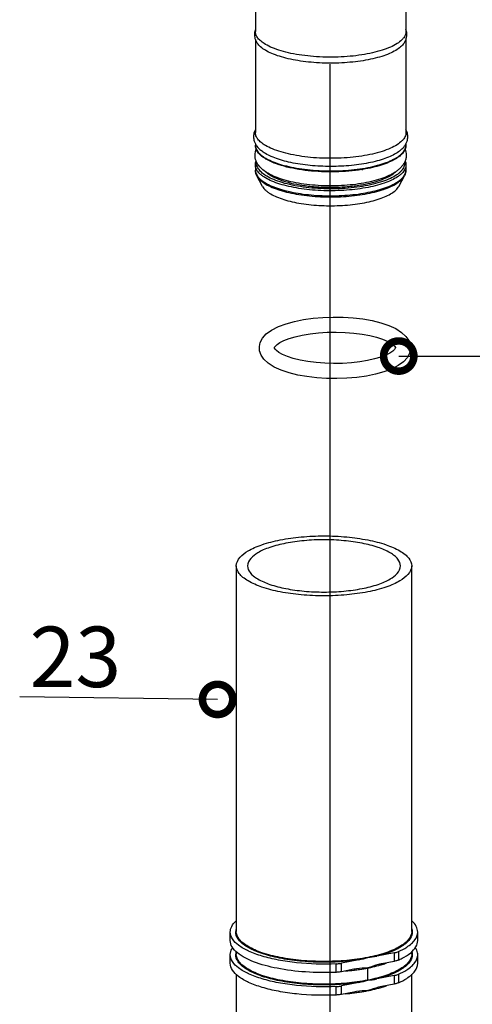
# Model space of a CAD drawing. Units: inches. Extents: x 1 to 5999, y -20 to 3481.
# Drawn here: x 4356 to 4506, y 1976 to 2302 of the extents above; entities that cross this region are included whole.
import ezdxf

# ---------------------------------------------------------------- set-up
doc = ezdxf.new("R2010")
doc.units = ezdxf.units.IN
doc.header["$MEASUREMENT"] = 0
doc.styles.add('AAAA', font='SimSun.ttf')
doc.dimstyles.new('K130', dxfattribs={"dimtxt": 20, "dimasz": 20, "dimexe": 10, "dimexo": 5, "dimgap": 5, "dimtad": 1, "dimtxsty": 'AAAA', "dimcen": 25, "dimadec": 0, "dimazin": 0, "dimtfac": 1, "dimtmove": 0, "dimatfit": 3, "dimldrblk": 'DOTSMALL', "dimfxl": 1, "dimarcsym": 0})
doc.dimstyles.new('K201', dxfattribs={"dimtxt": 20, "dimasz": 20, "dimexe": 10, "dimexo": 5, "dimgap": 5, "dimtad": 1, "dimdec": 0, "dimtxsty": 'AAAA', "dimcen": 25, "dimadec": 0, "dimazin": 0, "dimtfac": 1, "dimtdec": 0, "dimtmove": 0, "dimatfit": 3, "dimldrblk": 'DOTSMALL', "dimfxl": 1, "dimarcsym": 0})

# ---------------------------------------------------------------- blocks, each defined once
blk = doc.blocks.new('_DotSmall')
at = {"color": 0, "linetype": 'ByBlock', "const_width": 0.5}
blk.add_lwpolyline([(-0.0625, 0, 1), (0.0625, 0, 1)], format="xyb", close=True, dxfattribs=at)

msp = doc.modelspace()

# ---------------------------------------------------------------- linework, layer by layer
at = {"color": 0}
for p, q in [((4434.31, 2306.47), (4434.31, 2298.47)), ((4484.11, 2306.44), (4484.11, 2298.47)), ((4434.31, 2295.84), (4434.31, 2264.99)), ((4484.11, 2295.84), (4484.11, 2264.99)), ((4434.31, 2261.31), (4434.31, 2260.83)), ((4484.11, 2261.31), (4484.11, 2260.83)), ((4437.85, 2256.21), (4437.82, 2256.23)), ((4434.31, 2254.25), (4434.31, 2252.59)), ((4484.11, 2254.25), (4484.11, 2252.59)), ((4436.69, 2247.19), (4434.83, 2250.63)), ((4481.73, 2247.19), (4483.59, 2250.63)), ((4483.49, 2250.71), (4483.51, 2250.73)), ((4428.01, 2121.56), (4428.01, 2000.53)), ((4486, 2000.51), (4486, 2121.55)), ((4426.01, 1997.51), (4426.01, 2000.33)), ((4486, 2000.51), (4486, 2000.48)), ((4488, 1997.51), (4488, 2000.33)), ((4426.01, 1989.99), (4426.01, 1992.81)), ((4428.01, 1993.89), (4428.01, 1993.01)), ((4480.17, 1993.45), (4474.45, 1992.32)), ((4480.17, 1993.45), (4480.17, 1990.63)), ((4481.64, 1993.89), (4481.64, 1991.08)), ((4485.67, 1993.47), (4485.69, 1993.49)), ((4486, 1993), (4486, 1993.87)), ((4486, 1993), (4486, 1992.96)), ((4488, 1989.99), (4488, 1992.81)), ((4460.99, 1987), (4460.99, 1989.82)), ((4468.55, 1991.16), (4462.84, 1990.03)), ((4462.84, 1987.21), (4462.84, 1990.03)), ((4471.51, 1984.41), (4471.51, 1988.45)), ((4480.17, 1990.63), (4476.17, 1989.84)), ((4428.01, 1986.37), (4428.01, 1966.51)), ((4466.84, 1988), (4462.84, 1987.21)), ((4480.17, 1985.93), (4474.45, 1984.8)), ((4480.17, 1985.93), (4480.17, 1983.12)), ((4481.64, 1986.38), (4481.64, 1983.56)), ((4486, 1966.5), (4486, 1986.36)), ((4460.99, 1979.48), (4460.99, 1982.3)), ((4468.55, 1983.64), (4462.84, 1982.51)), ((4462.84, 1979.69), (4462.84, 1982.51)), ((4476.17, 1982.33), (4475.05, 1982.06)), ((4480.17, 1983.12), (4476.17, 1982.33)), ((4466.84, 1980.48), (4462.84, 1979.69))]:
    msp.add_line(p, q, dxfattribs=at)
at = {"color": 0, "ltscale": 0.2}
msp.add_line((4458.89, 2287.69), (4458.89, 1931.16), dxfattribs=at)
at = {"color": 0}
for points in [[(4435.63, 2193.74), (4435.64, 2194.13), (4435.95, 2195.54), (4436.68, 2196.95), (4437.92, 2198.33), (4439.7, 2199.64), (4441.93, 2200.79), (4444.46, 2201.73), (4447.24, 2202.5), (4450.23, 2203.11), (4453.39, 2203.55), (4456.67, 2203.82), (4460.01, 2203.94), (4463.36, 2203.89), (4466.67, 2203.67), (4469.87, 2203.29), (4472.93, 2202.75), (4475.78, 2202.04)], [(4475.78, 2202.04), (4478.4, 2201.17), (4480.73, 2200.11), (4482.69, 2198.87), (4484.12, 2197.53), (4485.05, 2196.15), (4485.53, 2194.76), (4485.63, 2193.75)], [(4440.63, 2193.74), (4440.63, 2193.75), (4440.68, 2193.91), (4440.94, 2194.29), (4441.52, 2194.83), (4442.45, 2195.46), (4443.77, 2196.13), (4445.46, 2196.8), (4447.5, 2197.41), (4449.84, 2197.95), (4452.43, 2198.39), (4455.2, 2198.7), (4458.1, 2198.89), (4461.06, 2198.94), (4464, 2198.85), (4466.88, 2198.63), (4469.61, 2198.27), (4472.14, 2197.8), (4474.4, 2197.24)], [(4474.4, 2197.24), (4476.35, 2196.6), (4477.94, 2195.93), (4479.14, 2195.26), (4479.96, 2194.65), (4480.43, 2194.15), (4480.61, 2193.83), (4480.63, 2193.75)], [(4445.48, 2185.45), (4442.86, 2186.32), (4440.52, 2187.38), (4438.57, 2188.62), (4437.13, 2189.96), (4436.21, 2191.34), (4435.73, 2192.73), (4435.63, 2193.74)], [(4446.86, 2190.25), (4444.91, 2190.89), (4443.32, 2191.57), (4442.11, 2192.23), (4441.3, 2192.84), (4440.83, 2193.34), (4440.65, 2193.66), (4440.63, 2193.74)], [(4485.63, 2193.75), (4485.61, 2193.36), (4485.31, 2191.95), (4484.57, 2190.54), (4483.34, 2189.16), (4481.56, 2187.85), (4479.33, 2186.7), (4476.8, 2185.76), (4474.02, 2184.99), (4471.03, 2184.38), (4467.87, 2183.94), (4464.59, 2183.67), (4461.25, 2183.55), (4457.89, 2183.6), (4454.59, 2183.82), (4451.38, 2184.2), (4448.33, 2184.74), (4445.48, 2185.45)], [(4480.63, 2193.75), (4480.63, 2193.74), (4480.58, 2193.58), (4480.31, 2193.2), (4479.74, 2192.66), (4478.81, 2192.03), (4477.49, 2191.36), (4475.8, 2190.69), (4473.76, 2190.08), (4471.42, 2189.54), (4468.83, 2189.1), (4466.05, 2188.79), (4463.16, 2188.6), (4460.2, 2188.55), (4457.25, 2188.64), (4454.38, 2188.87), (4451.65, 2189.22), (4449.12, 2189.69), (4446.86, 2190.25)]]:
    msp.add_lwpolyline(points, dxfattribs=at)
for centre, radius, start, end in [((4438.95, 2297.44), 4.94, 167.5209, 171.1517), ((4439.05, 2297.42), 5.04, 160.3391, 167.5091), ((4479.37, 2297.42), 5.04, 12.4874, 19.6558), ((4479.47, 2297.44), 4.94, 8.7915, 12.4759), ((4481.14, 2260.83), 2.97, 349.391, 359.9397), ((4444.91, 2268.19), 13.9, 237.9484, 239.3666), ((4445.17, 2269.27), 14.76, 239.3651, 240.5674), ((4437.23, 2252.59), 2.92, 179.9987, 184.6789), ((4460.9, 2307.34), 55.25, 278.9855, 279.3537), ((4438.58, 2253.14), 4.38, 209.7449, 213.6022), ((4444.11, 2259.12), 9.57, 233.1849, 234.0705), ((4431.28, 2000.33), 3.48, 170.6041, 176.9753), ((4431.44, 2000.3), 3.63, 164.6751, 170.5847), ((4431.28, 1992.81), 3.48, 170.6041, 176.9753), ((4431.44, 1992.79), 3.63, 164.6751, 170.5847), ((4463.44, 2031.93), 44.2, 285.35, 285.9924), ((4464.05, 2029.8), 41.99, 285.9898, 286.9301), ((4465.35, 2025.62), 37.61, 286.903, 289.2795), ((4457.59, 2062.97), 75.82, 274.9802, 277.0306), ((4457.99, 2059.56), 72.39, 277.0438, 277.2343), ((4458.17, 2058.2), 71.02, 277.2329, 277.8451), ((4463.44, 2024.41), 44.2, 285.35, 285.9924), ((4464.05, 2022.29), 41.99, 285.9898, 286.9301), ((4465.35, 2018.1), 37.61, 286.903, 289.2795), ((4457.59, 2055.45), 75.82, 274.9802, 277.0306), ((4457.99, 2052.04), 72.39, 277.0438, 277.2343), ((4458.17, 2050.68), 71.02, 277.2329, 277.8451)]:
    msp.add_arc(centre, radius, start, end, dxfattribs=at)
for points, knots in [([(4434.07, 2298.2), (4434.02, 2297.91), (4433.98, 2297.32), (4434.06, 2296.73), (4434.12, 2296.44)], [0, 0, 0, 0, 0.500131, 1, 1, 1, 1]), ([(4437.65, 2294.21), (4437.14, 2294.51), (4436.24, 2295.11), (4435.16, 2296.17), (4434.57, 2297.13), (4434.35, 2297.9), (4434.31, 2298.28), (4434.31, 2298.47)], [0, 0, 0, 0, 0.310806, 0.574371, 0.798452, 0.900788, 1, 1, 1, 1]), ([(4484.11, 2298.47), (4484.11, 2298.23), (4484.05, 2297.75), (4483.79, 2297.05), (4483.37, 2296.36), (4482.54, 2295.42), (4481.08, 2294.32), (4478.86, 2293.18), (4476.12, 2292.17), (4472.95, 2291.32), (4469.41, 2290.66), (4465.61, 2290.2), (4461.63, 2289.95), (4457.59, 2289.93), (4453.6, 2290.13), (4449.75, 2290.55), (4446.15, 2291.17), (4442.9, 2291.98), (4440.07, 2292.96), (4438.39, 2293.77), (4437.65, 2294.21)], [0, 0, 0, 0, 0.014012, 0.028703, 0.04465, 0.062275, 0.103494, 0.1534, 0.211798, 0.277832, 0.35022, 0.427394, 0.507593, 0.588942, 0.669524, 0.747449, 0.820927, 0.888344, 0.948354, 1, 1, 1, 1]), ([(4484.3, 2296.44), (4484.36, 2296.73), (4484.44, 2297.32), (4484.4, 2297.91), (4484.35, 2298.2)], [0, 0, 0, 0, 0.499865, 1, 1, 1, 1]), ([(4434.12, 2296.44), (4434.2, 2296.11), (4434.42, 2295.45), (4434.76, 2294.85), (4434.95, 2294.57)], [0, 0, 0, 0, 0.497296, 1, 1, 1, 1]), ([(4483.47, 2294.57), (4483.66, 2294.85), (4484, 2295.45), (4484.22, 2296.11), (4484.3, 2296.44)], [0, 0, 0, 0, 0.502682, 1, 1, 1, 1]), ([(4437.65, 2292.23), (4437.08, 2292.56), (4436.09, 2293.24), (4435.26, 2294.12), (4434.95, 2294.57)], [0, 0, 0, 0, 0.546805, 1, 1, 1, 1]), ([(4483.47, 2294.57), (4483.16, 2294.11), (4482.31, 2293.23), (4480.66, 2292.1), (4478.55, 2291.07), (4476.01, 2290.16), (4473.11, 2289.38), (4469.91, 2288.76), (4466.46, 2288.31), (4461.63, 2287.94), (4456.72, 2287.94), (4451.89, 2288.31), (4448.45, 2288.77), (4445.25, 2289.4), (4442.36, 2290.18), (4439.83, 2291.09), (4438.32, 2291.83), (4437.65, 2292.23)], [0, 0, 0, 0, 0.034234, 0.075611, 0.124577, 0.18086, 0.243744, 0.312212, 0.385032, 0.460828, 0.615363, 0.691117, 0.76387, 0.832246, 0.895017, 0.951174, 1, 1, 1, 1]), ([(4433.95, 2265.16), (4433.8, 2264.68), (4433.63, 2263.65), (4433.79, 2262.63), (4433.95, 2262.15)], [0, 0, 0, 0, 0.499995, 1, 1, 1, 1]), ([(4433.95, 2262.15), (4434.05, 2261.83), (4434.23, 2261.42), (4434.45, 2261.04), (4434.51, 2260.95)], [0, 0, 0, 0, 0.748855, 1, 1, 1, 1]), ([(4437.65, 2260.73), (4437.14, 2261.03), (4436.24, 2261.64), (4435.16, 2262.69), (4434.57, 2263.65), (4434.35, 2264.42), (4434.31, 2264.8), (4434.31, 2264.99)], [0, 0, 0, 0, 0.310806, 0.574371, 0.798452, 0.900788, 1, 1, 1, 1]), ([(4484.11, 2264.99), (4484.11, 2264.76), (4484.05, 2264.28), (4483.79, 2263.57), (4483.37, 2262.88), (4482.54, 2261.94), (4481.08, 2260.84), (4478.86, 2259.7), (4476.12, 2258.69), (4472.95, 2257.84), (4469.41, 2257.18), (4465.61, 2256.72), (4461.63, 2256.48), (4457.59, 2256.45), (4453.6, 2256.65), (4449.75, 2257.07), (4446.15, 2257.7), (4442.9, 2258.51), (4440.07, 2259.48), (4438.39, 2260.29), (4437.65, 2260.73)], [0, 0, 0, 0, 0.014012, 0.028703, 0.04465, 0.062275, 0.103494, 0.1534, 0.211798, 0.277832, 0.35022, 0.427394, 0.507593, 0.588942, 0.669524, 0.747449, 0.820927, 0.888344, 0.948354, 1, 1, 1, 1]), ([(4483.91, 2260.95), (4483.97, 2261.04), (4484.19, 2261.42), (4484.36, 2261.82), (4484.47, 2262.14)], [0, 0, 0, 0, 0.251136, 1, 1, 1, 1]), ([(4484.47, 2262.14), (4484.62, 2262.62), (4484.8, 2263.64), (4484.63, 2264.67), (4484.47, 2265.15)], [0, 0, 0, 0, 0.499995, 1, 1, 1, 1]), ([(4434.21, 2257.54), (4434.21, 2257.87), (4434.28, 2258.54), (4434.47, 2259.18), (4434.59, 2259.49)], [0, 0, 0, 0, 0.501292, 1, 1, 1, 1]), ([(4437.53, 2256.41), (4437.05, 2256.7), (4436.2, 2257.32), (4435.15, 2258.39), (4434.47, 2259.57), (4434.31, 2260.42), (4434.31, 2260.83)], [0, 0, 0, 0, 0.295614, 0.554052, 0.784461, 1, 1, 1, 1]), ([(4434.31, 2260.83), (4434.31, 2260.64), (4434.35, 2260.26), (4434.57, 2259.49), (4435.16, 2258.53), (4436.24, 2257.48), (4437.14, 2256.87), (4437.65, 2256.57)], [0, 0, 0, 0, 0.099212, 0.201548, 0.425629, 0.689194, 1, 1, 1, 1]), ([(4434.51, 2260.95), (4434.61, 2260.78), (4435.06, 2260.12), (4435.63, 2259.54), (4436.09, 2259.14)], [0, 0, 0, 0, 0.244334, 1, 1, 1, 1]), ([(4437.65, 2258.05), (4437.5, 2258.13), (4436.96, 2258.47), (4436.44, 2258.84), (4436.09, 2259.14)], [0, 0, 0, 0, 0.266275, 1, 1, 1, 1]), ([(4482.33, 2259.14), (4481.86, 2258.74), (4480.75, 2257.98), (4478.8, 2257.01), (4476.48, 2256.13), (4473.83, 2255.38), (4470.89, 2254.75), (4466.6, 2254.1), (4460.95, 2253.7), (4454.18, 2253.86), (4448.7, 2254.51), (4444.66, 2255.36), (4442, 2256.11), (4439.67, 2256.98), (4438.27, 2257.68), (4437.65, 2258.05)], [0, 0, 0, 0, 0.040085, 0.087063, 0.140737, 0.200539, 0.265647, 0.335057, 0.482103, 0.631787, 0.77387, 0.839093, 0.89903, 0.952862, 1, 1, 1, 1]), ([(4437.91, 2256.42), (4438.65, 2256), (4440.32, 2255.23), (4443.09, 2254.29), (4446.26, 2253.52), (4449.74, 2252.91), (4453.47, 2252.51), (4458.62, 2252.23), (4463.8, 2252.37), (4468.81, 2252.93), (4472.29, 2253.54), (4475.44, 2254.33), (4478.2, 2255.27), (4480.49, 2256.34), (4482.05, 2257.38), (4482.98, 2258.27), (4483.5, 2258.92), (4483.87, 2259.59), (4484.02, 2260.06), (4484.06, 2260.29)], [0, 0, 0, 0, 0.051811, 0.111515, 0.178204, 0.25062, 0.327273, 0.406514, 0.565721, 0.642242, 0.714466, 0.78091, 0.840328, 0.891821, 0.935005, 0.953618, 0.970435, 0.985753, 1, 1, 1, 1]), ([(4484.11, 2260.83), (4484.11, 2260.61), (4484.07, 2260.18), (4483.82, 2259.32), (4483.18, 2258.27), (4482.03, 2257.15), (4481.09, 2256.52), (4480.57, 2256.21)], [0, 0, 0, 0, 0.106138, 0.213701, 0.442391, 0.701621, 1, 1, 1, 1]), ([(4482.33, 2259.14), (4482.49, 2259.28), (4483.08, 2259.82), (4483.6, 2260.44), (4483.91, 2260.95)], [0, 0, 0, 0, 0.258311, 1, 1, 1, 1]), ([(4483.84, 2259.48), (4483.96, 2259.18), (4484.15, 2258.54), (4484.21, 2257.87), (4484.21, 2257.54)], [0, 0, 0, 0, 0.49861, 1, 1, 1, 1]), ([(4438.45, 2251.54), (4437.87, 2251.89), (4436.78, 2252.63), (4435.62, 2253.79), (4434.92, 2254.84), (4434.52, 2255.69), (4434.27, 2256.59), (4434.21, 2257.22), (4434.21, 2257.54)], [0, 0, 0, 0, 0.264307, 0.511999, 0.633476, 0.754949, 0.877153, 1, 1, 1, 1]), ([(4434.31, 2254.25), (4434.31, 2254.48), (4434.36, 2254.94), (4434.5, 2255.39), (4434.59, 2255.6)], [0, 0, 0, 0, 0.495973, 1, 1, 1, 1]), ([(4469.53, 2252.76), (4468.11, 2252.54), (4465.19, 2252.19), (4460.75, 2251.95), (4456.25, 2252), (4451.86, 2252.32), (4447.71, 2252.91), (4443.93, 2253.74), (4440.65, 2254.8), (4438.7, 2255.71), (4437.85, 2256.21)], [0, 0, 0, 0, 0.133369, 0.27225, 0.412556, 0.550126, 0.680943, 0.801362, 0.908366, 1, 1, 1, 1]), ([(4484.21, 2257.54), (4484.21, 2257.17), (4484.13, 2256.42), (4483.77, 2255.35), (4483.22, 2254.37), (4482.51, 2253.49), (4481.67, 2252.7), (4480.71, 2251.99), (4479.64, 2251.33), (4478.02, 2250.5), (4475.72, 2249.61), (4472.65, 2248.75), (4469.26, 2248.08), (4465.63, 2247.61), (4461.83, 2247.36), (4457.96, 2247.32), (4454.13, 2247.5), (4450.42, 2247.89), (4446.94, 2248.49), (4443.75, 2249.28), (4440.92, 2250.26), (4439.22, 2251.09), (4438.45, 2251.54)], [0, 0, 0, 0, 0.022284, 0.04443, 0.066467, 0.088639, 0.111337, 0.134922, 0.159707, 0.185899, 0.242901, 0.306108, 0.374856, 0.447969, 0.523949, 0.601114, 0.677713, 0.752026, 0.822476, 0.88776, 0.946987, 1, 1, 1, 1]), ([(4480.57, 2256.21), (4479.9, 2255.82), (4478.38, 2255.07), (4475.86, 2254.16), (4472.99, 2253.39), (4470.95, 2252.99), (4469.88, 2252.82)], [0, 0, 0, 0, 0.20884, 0.446983, 0.71201, 1, 1, 1, 1]), ([(4483.84, 2255.59), (4483.93, 2255.38), (4484.06, 2254.94), (4484.11, 2254.48), (4484.11, 2254.25)], [0, 0, 0, 0, 0.504314, 1, 1, 1, 1]), ([(4434.69, 2252.77), (4434.57, 2253), (4434.38, 2253.49), (4434.31, 2254), (4434.31, 2254.25)], [0, 0, 0, 0, 0.513384, 1, 1, 1, 1]), ([(4434.83, 2250.63), (4434.67, 2250.93), (4434.4, 2251.57), (4434.31, 2252.26), (4434.31, 2252.59)], [0, 0, 0, 0, 0.505072, 1, 1, 1, 1]), ([(4434.32, 2252.36), (4434.34, 2252.12), (4434.44, 2251.63), (4434.65, 2251.18), (4434.77, 2250.96)], [0, 0, 0, 0, 0.484588, 1, 1, 1, 1]), ([(4437.65, 2249.99), (4437.3, 2250.2), (4436.66, 2250.61), (4435.61, 2251.47), (4434.97, 2252.23), (4434.69, 2252.77)], [0, 0, 0, 0, 0.292578, 0.555637, 1, 1, 1, 1]), ([(4438.08, 2250.55), (4437.55, 2250.86), (4436.62, 2251.5), (4435.51, 2252.62), (4434.96, 2253.65), (4434.8, 2254.47), (4434.81, 2254.86), (4434.83, 2255.06)], [0, 0, 0, 0, 0.313743, 0.576216, 0.797658, 0.899626, 1, 1, 1, 1]), ([(4483.74, 2252.8), (4483.51, 2252.33), (4482.99, 2251.67), (4482.12, 2250.9), (4480.99, 2250.08), (4479.23, 2249.13), (4476.76, 2248.16), (4473.89, 2247.33), (4470.68, 2246.66), (4467.2, 2246.15), (4463.54, 2245.83), (4459.78, 2245.7), (4456.01, 2245.77), (4452.31, 2246.03), (4448.77, 2246.48), (4445.47, 2247.11), (4442.49, 2247.9), (4439.89, 2248.83), (4438.33, 2249.59), (4437.65, 2249.99)], [0, 0, 0, 0, 0.032346, 0.051085, 0.071718, 0.118843, 0.173688, 0.235613, 0.303614, 0.376436, 0.452649, 0.530709, 0.609014, 0.685952, 0.759955, 0.829554, 0.893432, 0.950505, 1, 1, 1, 1]), ([(4483.59, 2255.05), (4483.62, 2254.82), (4483.61, 2254.35), (4483.43, 2253.64), (4483.08, 2252.95), (4482.57, 2252.27), (4481.89, 2251.62), (4480.73, 2250.73), (4478.89, 2249.72), (4476.25, 2248.7), (4473.16, 2247.83), (4469.69, 2247.14), (4465.94, 2246.66), (4462, 2246.39), (4457.98, 2246.35), (4454, 2246.53), (4450.16, 2246.93), (4446.57, 2247.54), (4443.32, 2248.34), (4440.5, 2249.31), (4438.82, 2250.11), (4438.08, 2250.55)], [0, 0, 0, 0, 0.014039, 0.028458, 0.043914, 0.060918, 0.079823, 0.100839, 0.149502, 0.206949, 0.272388, 0.344547, 0.421834, 0.502439, 0.584426, 0.665803, 0.744604, 0.818961, 0.887185, 0.947866, 1, 1, 1, 1]), ([(4483.51, 2250.73), (4483.7, 2251.02), (4484, 2251.61), (4484.11, 2252.28), (4484.11, 2252.59)], [0, 0, 0, 0, 0.520418, 1, 1, 1, 1]), ([(4484.11, 2252.59), (4484.11, 2252.26), (4484.02, 2251.57), (4483.75, 2250.93), (4483.59, 2250.63)], [0, 0, 0, 0, 0.494928, 1, 1, 1, 1]), ([(4484.11, 2254.25), (4484.11, 2254.01), (4484.05, 2253.5), (4483.86, 2253.03), (4483.74, 2252.8)], [0, 0, 0, 0, 0.487078, 1, 1, 1, 1]), ([(4434.83, 2250.63), (4435.11, 2250.11), (4435.74, 2249.37), (4436.78, 2248.54), (4437.4, 2248.13), (4437.74, 2247.93)], [0, 0, 0, 0, 0.445653, 0.708468, 1, 1, 1, 1]), ([(4434.93, 2250.71), (4435.23, 2250.25), (4436.07, 2249.36), (4437.08, 2248.67), (4437.65, 2248.34)], [0, 0, 0, 0, 0.452459, 1, 1, 1, 1]), ([(4437.65, 2248.34), (4438.32, 2247.94), (4439.84, 2247.2), (4442.37, 2246.28), (4445.27, 2245.5), (4448.48, 2244.87), (4451.92, 2244.42), (4456.77, 2244.04), (4461.68, 2244.05), (4466.52, 2244.42), (4469.97, 2244.88), (4473.17, 2245.51), (4476.07, 2246.29), (4478.6, 2247.2), (4480.71, 2248.24), (4482.35, 2249.37), (4483.19, 2250.25), (4483.49, 2250.71)], [0, 0, 0, 0, 0.048877, 0.105106, 0.167962, 0.236432, 0.309281, 0.385128, 0.539802, 0.615633, 0.688456, 0.75689, 0.819703, 0.875878, 0.924703, 0.96592, 1, 1, 1, 1]), ([(4437.74, 2252), (4437.79, 2251.96), (4437.99, 2251.77), (4438.21, 2251.59), (4438.38, 2251.47)], [0, 0, 0, 0, 0.241313, 1, 1, 1, 1]), ([(4437.74, 2247.93), (4438.42, 2247.53), (4439.96, 2246.78), (4442.53, 2245.86), (4445.48, 2245.07), (4448.75, 2244.45), (4452.25, 2244), (4457.16, 2243.65), (4462.14, 2243.68), (4467.02, 2244.09), (4470.47, 2244.58), (4473.67, 2245.25), (4476.54, 2246.06), (4479.01, 2247.02), (4481.04, 2248.09), (4482.59, 2249.25), (4483.34, 2250.17), (4483.59, 2250.63)], [0, 0, 0, 0, 0.049361, 0.10625, 0.169905, 0.239258, 0.313011, 0.389713, 0.545677, 0.621814, 0.694647, 0.762755, 0.824887, 0.880037, 0.927545, 0.967284, 1, 1, 1, 1]), ([(4438.5, 2251.38), (4438.86, 2251.12), (4439.65, 2250.62), (4441.52, 2249.69), (4444.33, 2248.7), (4448.16, 2247.8), (4452.45, 2247.18), (4457.03, 2246.87), (4461.7, 2246.88), (4466.26, 2247.21), (4469.23, 2247.66), (4470.66, 2247.94)], [0, 0, 0, 0, 0.040237, 0.085342, 0.189487, 0.310038, 0.443092, 0.583889, 0.727199, 0.867634, 1, 1, 1, 1]), ([(4470.66, 2247.94), (4471.75, 2248.15), (4473.78, 2248.63), (4476.57, 2249.56), (4478.86, 2250.63), (4480.14, 2251.5), (4480.65, 2251.97)], [0, 0, 0, 0, 0.304958, 0.576089, 0.808435, 1, 1, 1, 1]), ([(4436.69, 2247.19), (4436.95, 2246.7), (4437.54, 2246.03), (4438.49, 2245.25), (4439.07, 2244.88), (4439.38, 2244.7)], [0, 0, 0, 0, 0.445688, 0.708485, 1, 1, 1, 1]), ([(4439.38, 2244.7), (4440.01, 2244.32), (4441.43, 2243.63), (4443.81, 2242.78), (4446.53, 2242.05), (4450.67, 2241.27), (4456.23, 2240.73), (4461.91, 2240.76), (4466.42, 2241.15), (4469.61, 2241.6), (4472.57, 2242.21), (4475.21, 2242.97), (4477.5, 2243.85), (4479.37, 2244.84), (4480.8, 2245.92), (4481.5, 2246.76), (4481.73, 2247.19)], [0, 0, 0, 0, 0.049363, 0.106253, 0.169912, 0.239271, 0.389678, 0.545654, 0.621797, 0.694634, 0.762746, 0.824882, 0.880034, 0.927543, 0.967283, 1, 1, 1, 1]), ([(4428.01, 2121.56), (4428.01, 2123.66), (4430.77, 2126.03), (4434.07, 2127.66), (4437.6, 2129.02), (4440.48, 2129.74), (4442.51, 2130.14)], [0, 0, 0, 0, 0.35882, 0.493605, 0.646554, 1, 1, 1, 1]), ([(4444.36, 2129.04), (4442.59, 2128.69), (4440.08, 2128.07), (4437, 2126.88), (4434.13, 2125.46), (4431.72, 2123.39), (4431.72, 2121.56)], [0, 0, 0, 0, 0.353496, 0.506407, 0.641179, 1, 1, 1, 1]), ([(4442.51, 2130.14), (4444.82, 2130.6), (4449.64, 2131.26), (4457.01, 2131.58), (4464.38, 2131.26), (4471.25, 2130.31), (4477.19, 2128.82), (4481.31, 2127.11), (4483.76, 2125.45), (4485.33, 2123.95), (4486, 2122.46), (4486, 2121.55)], [0, 0, 0, 0, 0.150562, 0.310651, 0.470771, 0.621266, 0.753597, 0.861035, 0.90455, 0.94142, 1, 1, 1, 1]), ([(4482.29, 2121.54), (4482.29, 2122.34), (4481.7, 2123.64), (4480.33, 2124.95), (4478.2, 2126.39), (4474.61, 2127.89), (4469.43, 2129.19), (4463.43, 2130.01), (4457.01, 2130.3), (4450.59, 2130.01), (4446.38, 2129.44), (4444.36, 2129.04)], [0, 0, 0, 0, 0.05858, 0.095436, 0.138948, 0.246383, 0.378698, 0.529216, 0.689331, 0.849426, 1, 1, 1, 1]), ([(4471.51, 2112.96), (4469.19, 2112.51), (4464.37, 2111.85), (4457, 2111.52), (4449.63, 2111.85), (4442.76, 2112.79), (4436.82, 2114.28), (4432.7, 2116), (4430.25, 2117.66), (4428.68, 2119.16), (4428.01, 2120.64), (4428.01, 2121.56)], [0, 0, 0, 0, 0.150562, 0.310651, 0.470771, 0.621266, 0.753597, 0.861035, 0.90455, 0.94142, 1, 1, 1, 1]), ([(4431.72, 2121.56), (4431.72, 2120.76), (4432.31, 2119.46), (4433.68, 2118.15), (4435.81, 2116.71), (4439.41, 2115.21), (4444.58, 2113.91), (4450.58, 2113.09), (4457, 2112.81), (4463.43, 2113.09), (4467.63, 2113.66), (4469.65, 2114.06)], [0, 0, 0, 0, 0.058592, 0.09546, 0.138983, 0.246434, 0.378754, 0.529265, 0.689366, 0.849443, 1, 1, 1, 1]), ([(4469.65, 2114.06), (4471.42, 2114.41), (4473.92, 2115.04), (4477, 2116.22), (4479.88, 2117.64), (4482.29, 2119.71), (4482.29, 2121.54)], [0, 0, 0, 0, 0.353442, 0.506341, 0.641112, 1, 1, 1, 1]), ([(4486, 2121.55), (4486, 2119.45), (4483.24, 2117.07), (4479.94, 2115.44), (4476.41, 2114.08), (4473.53, 2113.36), (4471.51, 2112.96)], [0, 0, 0, 0, 0.35882, 0.493605, 0.646554, 1, 1, 1, 1]), ([(4426.01, 2000.33), (4426.01, 2000.97), (4426.41, 2002.38), (4427.34, 2003.46), (4427.9, 2003.98)], [0, 0, 0, 0, 0.455461, 1, 1, 1, 1]), ([(4488, 2000.33), (4488, 2000.97), (4487.6, 2002.37), (4486.68, 2003.45), (4486.12, 2003.97)], [0, 0, 0, 0, 0.455661, 1, 1, 1, 1]), ([(4460.99, 1989.82), (4456.65, 1989.62), (4450.24, 1989.79), (4442.09, 1990.95), (4436.76, 1992.2), (4432.32, 1993.79), (4428.93, 1995.67), (4426.65, 1997.78), (4426.01, 1999.55), (4426.01, 2000.33)], [0, 0, 0, 0, 0.337818, 0.496262, 0.63946, 0.762526, 0.862398, 0.939298, 1, 1, 1, 1]), ([(4468.55, 1991.16), (4466.24, 1990.82), (4461.49, 1990.36), (4454.36, 1990.29), (4447.38, 1990.8), (4440.98, 1991.86), (4435.55, 1993.41), (4431.83, 1995.13), (4429.67, 1996.75), (4428.29, 1998.23), (4427.77, 1999.65), (4427.81, 2000.51)], [0, 0, 0, 0, 0.158106, 0.321849, 0.482298, 0.63076, 0.759734, 0.863697, 0.905779, 0.941635, 1, 1, 1, 1]), ([(4471.51, 1991.93), (4469.19, 1991.47), (4464.37, 1990.81), (4457, 1990.49), (4449.63, 1990.81), (4442.76, 1991.76), (4436.82, 1993.25), (4432.7, 1994.97), (4430.25, 1996.62), (4428.68, 1998.12), (4428.01, 1999.61), (4428.01, 2000.53)], [0, 0, 0, 0, 0.150562, 0.310651, 0.470771, 0.621266, 0.753597, 0.861035, 0.90455, 0.94142, 1, 1, 1, 1]), ([(4486, 2000.48), (4485.98, 1998.38), (4483.22, 1996.02), (4479.92, 1994.4), (4476.4, 1993.04), (4473.53, 1992.33), (4471.51, 1991.93)], [0, 0, 0, 0, 0.359435, 0.494212, 0.647049, 1, 1, 1, 1]), ([(4486.2, 2000.52), (4486.24, 1999.7), (4485.78, 1998.36), (4484.53, 1996.94), (4482.58, 1995.37), (4479.18, 1993.7), (4476.15, 1992.76), (4474.45, 1992.32)], [0, 0, 0, 0, 0.161482, 0.259245, 0.373007, 0.6528, 1, 1, 1, 1]), ([(4481.64, 1993.89), (4482.58, 1994.32), (4484.08, 1995.09), (4485.91, 1996.43), (4487.38, 1997.95), (4488, 1999.42), (4488, 2000.33)], [0, 0, 0, 0, 0.326514, 0.534187, 0.711804, 1, 1, 1, 1]), ([(4428.37, 1993.45), (4427.68, 1994.02), (4426.53, 1995.19), (4426.01, 1996.79), (4426.01, 1997.51)], [0, 0, 0, 0, 0.552601, 1, 1, 1, 1]), ([(4426.01, 1992.81), (4426.01, 1993.01), (4426.07, 1993.82), (4426.41, 1994.6), (4426.75, 1995.12)], [0, 0, 0, 0, 0.23851, 1, 1, 1, 1]), ([(4485.69, 1993.49), (4486.36, 1994.05), (4487.49, 1995.21), (4488, 1996.8), (4488, 1997.51)], [0, 0, 0, 0, 0.551907, 1, 1, 1, 1]), ([(4488, 1992.81), (4488, 1993.02), (4487.93, 1993.87), (4487.56, 1994.68), (4487.2, 1995.22)], [0, 0, 0, 0, 0.237637, 1, 1, 1, 1]), ([(4460.99, 1982.3), (4456.65, 1982.11), (4450.24, 1982.27), (4442.09, 1983.43), (4436.76, 1984.68), (4432.32, 1986.27), (4428.93, 1988.15), (4426.65, 1990.26), (4426.01, 1992.03), (4426.01, 1992.81)], [0, 0, 0, 0, 0.337818, 0.496262, 0.63946, 0.762526, 0.862398, 0.939298, 1, 1, 1, 1]), ([(4468.55, 1983.64), (4466.24, 1983.3), (4461.49, 1982.84), (4454.36, 1982.77), (4447.38, 1983.28), (4440.98, 1984.35), (4435.55, 1985.9), (4431.83, 1987.61), (4429.67, 1989.24), (4428.29, 1990.71), (4427.77, 1992.14), (4427.81, 1993)], [0, 0, 0, 0, 0.158106, 0.321849, 0.482298, 0.63076, 0.759734, 0.863697, 0.905779, 0.941635, 1, 1, 1, 1]), ([(4471.51, 1984.41), (4469.19, 1983.96), (4464.37, 1983.3), (4457, 1982.97), (4449.63, 1983.3), (4442.76, 1984.24), (4436.82, 1985.73), (4432.7, 1987.45), (4430.25, 1989.11), (4428.68, 1990.61), (4428.01, 1992.09), (4428.01, 1993.01)], [0, 0, 0, 0, 0.150562, 0.310651, 0.470771, 0.621266, 0.753597, 0.861035, 0.90455, 0.94142, 1, 1, 1, 1]), ([(4460.99, 1987), (4457.63, 1986.85), (4451.09, 1986.92), (4441.9, 1988.05), (4434.26, 1990.06), (4429.93, 1992.16), (4428.37, 1993.45)], [0, 0, 0, 0, 0.298556, 0.580306, 0.820015, 1, 1, 1, 1]), ([(4486, 1992.96), (4485.98, 1990.86), (4483.22, 1988.51), (4479.92, 1986.88), (4476.4, 1985.53), (4473.53, 1984.81), (4471.51, 1984.41)], [0, 0, 0, 0, 0.359435, 0.494212, 0.647049, 1, 1, 1, 1]), ([(4486.2, 1993), (4486.24, 1992.18), (4485.78, 1990.84), (4484.53, 1989.42), (4482.58, 1987.86), (4479.18, 1986.18), (4476.15, 1985.24), (4474.45, 1984.8)], [0, 0, 0, 0, 0.161482, 0.259245, 0.373007, 0.6528, 1, 1, 1, 1]), ([(4480.17, 1993.45), (4480.3, 1993.48), (4480.81, 1993.59), (4481.3, 1993.74), (4481.64, 1993.89)], [0, 0, 0, 0, 0.275641, 1, 1, 1, 1]), ([(4481.64, 1991.08), (4482.04, 1991.25), (4483.45, 1991.93), (4484.8, 1992.75), (4485.67, 1993.47)], [0, 0, 0, 0, 0.277804, 1, 1, 1, 1]), ([(4481.64, 1986.38), (4482.58, 1986.8), (4484.08, 1987.57), (4485.91, 1988.91), (4487.38, 1990.44), (4488, 1991.9), (4488, 1992.81)], [0, 0, 0, 0, 0.326514, 0.534187, 0.711804, 1, 1, 1, 1]), ([(4460.99, 1979.48), (4456.65, 1979.29), (4450.24, 1979.45), (4442.09, 1980.61), (4436.76, 1981.86), (4432.32, 1983.45), (4428.93, 1985.33), (4426.65, 1987.44), (4426.01, 1989.21), (4426.01, 1989.99)], [0, 0, 0, 0, 0.337818, 0.496262, 0.63946, 0.762526, 0.862398, 0.939298, 1, 1, 1, 1]), ([(4460.99, 1989.82), (4461.15, 1989.82), (4461.77, 1989.86), (4462.39, 1989.94), (4462.84, 1990.03)], [0, 0, 0, 0, 0.259938, 1, 1, 1, 1]), ([(4467.86, 1987.85), (4468.17, 1987.89), (4469.39, 1988.07), (4470.61, 1988.27), (4471.51, 1988.45)], [0, 0, 0, 0, 0.255413, 1, 1, 1, 1]), ([(4471.51, 1988.45), (4471.82, 1988.51), (4473.04, 1988.77), (4474.25, 1989.06), (4475.14, 1989.3)], [0, 0, 0, 0, 0.258075, 1, 1, 1, 1]), ([(4481.64, 1991.08), (4481.53, 1991.03), (4481.06, 1990.84), (4480.56, 1990.71), (4480.17, 1990.63)], [0, 0, 0, 0, 0.223038, 1, 1, 1, 1]), ([(4481.64, 1983.56), (4482.58, 1983.98), (4484.08, 1984.75), (4485.91, 1986.09), (4487.38, 1987.62), (4488, 1989.09), (4488, 1990)], [0, 0, 0, 0, 0.326514, 0.534187, 0.711804, 1, 1, 1, 1]), ([(4462.84, 1987.21), (4462.7, 1987.18), (4462.08, 1987.08), (4461.46, 1987.02), (4460.99, 1987)], [0, 0, 0, 0, 0.238106, 1, 1, 1, 1]), ([(4480.17, 1985.93), (4480.3, 1985.96), (4480.81, 1986.07), (4481.3, 1986.22), (4481.64, 1986.38)], [0, 0, 0, 0, 0.275641, 1, 1, 1, 1]), ([(4460.99, 1982.3), (4461.15, 1982.31), (4461.77, 1982.34), (4462.39, 1982.42), (4462.84, 1982.51)], [0, 0, 0, 0, 0.259938, 1, 1, 1, 1]), ([(4481.64, 1983.56), (4481.53, 1983.51), (4481.06, 1983.32), (4480.56, 1983.19), (4480.17, 1983.12)], [0, 0, 0, 0, 0.223038, 1, 1, 1, 1]), ([(4462.84, 1979.69), (4462.7, 1979.67), (4462.08, 1979.56), (4461.46, 1979.5), (4460.99, 1979.48)], [0, 0, 0, 0, 0.238106, 1, 1, 1, 1]), ([(4467.86, 1980.33), (4468.17, 1980.37), (4469.39, 1980.55), (4470.61, 1980.76), (4471.51, 1980.94)], [0, 0, 0, 0, 0.255413, 1, 1, 1, 1]), ([(4471.51, 1980.94), (4471.82, 1981), (4473.04, 1981.25), (4474.25, 1981.54), (4475.14, 1981.79)], [0, 0, 0, 0, 0.258075, 1, 1, 1, 1])]:
    msp.add_open_spline(points, degree=3, knots=knots, dxfattribs=at)
for points in [[(4434.31, 2265.99), (4434.17, 2265.73), (4434.05, 2265.45), (4433.95, 2265.16)], [(4484.47, 2265.15), (4484.38, 2265.44), (4484.26, 2265.72), (4484.11, 2265.99)], [(4486.03, 2001.41), (4486.12, 2001.12), (4486.18, 2000.82), (4486.2, 2000.52)], [(4468.56, 1991.16), (4469.56, 1991.36), (4470.53, 1991.65), (4471.5, 1991.93)], [(4471.5, 1991.93), (4472.49, 1992.03), (4473.47, 1992.13), (4474.45, 1992.32)], [(4486.04, 1993.88), (4486.12, 1993.6), (4486.18, 1993.3), (4486.2, 1993)], [(4471.5, 1988.46), (4470.26, 1988.39), (4469.02, 1988.32), (4467.79, 1988.16)], [(4475.05, 1989.58), (4473.85, 1989.26), (4472.68, 1988.86), (4471.5, 1988.46)], [(4476.17, 1989.84), (4475.8, 1989.77), (4475.42, 1989.68), (4475.05, 1989.58)], [(4467.79, 1988.16), (4467.47, 1988.11), (4467.15, 1988.06), (4466.84, 1988)], [(4468.56, 1983.64), (4469.56, 1983.84), (4470.53, 1984.13), (4471.5, 1984.41)], [(4471.5, 1984.41), (4472.49, 1984.52), (4473.47, 1984.61), (4474.45, 1984.8)], [(4475.05, 1982.06), (4473.85, 1981.74), (4472.68, 1981.34), (4471.5, 1980.94)], [(4467.79, 1980.64), (4467.47, 1980.6), (4467.15, 1980.55), (4466.84, 1980.48)], [(4471.5, 1980.94), (4470.26, 1980.87), (4469.02, 1980.81), (4467.79, 1980.64)]]:
    msp.add_open_spline(points, degree=3, dxfattribs=at)

# ---------------------------------------------------------------- texts
at = {"color": 0, "insert": (4359.66, 2101.44), "char_height": 20, "width": 714.8244, "attachment_point": 1, "style": 'AAAA'}
msp.add_mtext('23', dxfattribs=at)

# ---------------------------------------------------------------- leaders
at = {"color": 0}
for points, dimstyle, override in [([(4481.73, 2191.02), (4564.29, 2191.02)], 'K201', {"dimgap": 5, "dimtad": 0}), ([(4421.82, 2077.35), (4356.39, 2078.18)], 'K130', {"dimtad": 0})]:
    msp.add_leader(points, dimstyle=dimstyle, override=override, dxfattribs=at)

doc.saveas('drawing.dxf')
